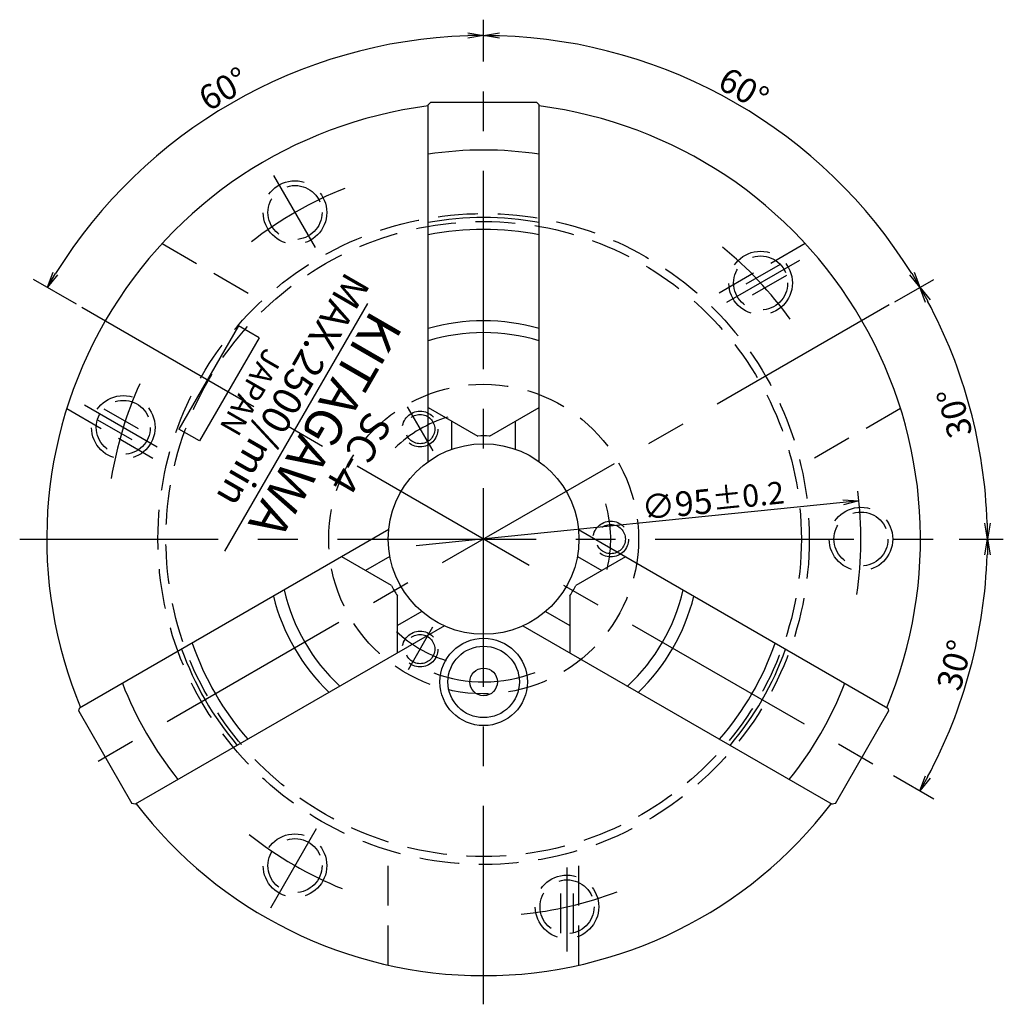
# Model space of a CAD drawing. Extents: x 71 to 746, y 12 to 376.
# Drawn here: x 288 to 412, y 192 to 316 of the extents above; entities that cross this region are included whole.
import ezdxf

# ---------------------------------------------------------------- set-up
doc = ezdxf.new("R2010")
doc.units = 0
doc.header["$LTSCALE"] = 20
for name, pattern in [('CENTER', [2, 1.25, -0.25, 0.25, -0.25]), ('HIDDEN', [0.375, 0.25, -0.125]), ('PHANTOM', [2.5, 1.25, -0.25, 0.25, -0.25, 0.25, -0.25])]:
    doc.linetypes.add(name, pattern=pattern)
doc.layers.get('0').update_dxf_attribs({"linetype": 'CONTINUOUS'})
doc.layers.add('MAIN0', color=7, linetype='CONTINUOUS')
doc.dimstyles.new('MAIN001', dxfattribs={"dimtxt": 3.1, "dimasz": 2, "dimexe": 2, "dimexo": 0.8, "dimgap": 0.09, "dimtad": 1, "dimdec": 3, "dimtxsty": 'STANDARD', "dimcen": 0.09, "dimaunit": 1, "dimazin": 3, "dimtfac": 0.903226, "dimtdec": 4, "dimtmove": 0, "dimatfit": 3, "dimtvp": 0.66129, "dimtolj": 1, "dimtzin": 0})

# ---------------------------------------------------------------- blocks, each defined once
blk = doc.blocks.new('_OPEN')
at = {"color": 0, "linetype": 'BYBLOCK'}
for p, q in [((-1, 0.166667), (0, 0)), ((0, 0), (-1, -0.166667)), ((0, 0), (-1, 0))]:
    blk.add_line(p, q, dxfattribs=at)
blk = doc.blocks.new('*D17')
at = {"layer": 'MAIN0', "color": 0, "linetype": 'BYBLOCK'}
blk.add_line((391.55, 255.59), (337.8, 250.1), dxfattribs=at)
at = {"layer": 'MAIN0', "color": 0, "linetype": 'BYBLOCK', "xscale": 2, "yscale": 2, "zscale": 2, "rotation": 5.832191092505923}
blk.add_blockref('_OPEN', (393.53, 255.79), dxfattribs=at)
at = {"layer": 'MAIN0', "color": 0, "linetype": 'BYBLOCK', "insert": (375.15, 255.81), "char_height": 3.1, "attachment_point": 5, "rotation": 5.8322}
blk.add_mtext('\\A1;∅95\\H0.903226x;±0.2', dxfattribs=at)
blk = doc.blocks.new('_NONE')
blk = doc.blocks.new('*D62')
at = {"layer": 'MAIN0', "color": 0, "linetype": 'BYBLOCK'}
for p, q in [((406.14, 250.97), (411.7, 250.97)), ((397.86, 221.19), (402.94, 218.26))]:
    blk.add_line(p, q, dxfattribs=at)
blk.add_arc((346.28, 250.97), 63.42, 331.8068, 358.1932, dxfattribs=at)
at = {"layer": 'MAIN0', "color": 0, "linetype": 'BYBLOCK', "xscale": 2, "yscale": 2, "zscale": 2}
for p, rotation in [((409.7, 250.97), 90), ((401.21, 219.26), 239.9999999999652)]:
    blk.add_blockref('_OPEN', p, dxfattribs=dict(at, rotation=rotation))
at = {"layer": 'MAIN0', "color": 0, "linetype": 'BYBLOCK', "insert": (405.56, 235.08), "char_height": 3.1, "attachment_point": 5, "rotation": 75}
blk.add_mtext('\\A1;30°', dxfattribs=at)
blk = doc.blocks.new('*D63')
at = {"layer": 'MAIN0', "color": 0, "linetype": 'BYBLOCK'}
for p, q in [((398.04, 280.85), (402.94, 283.68)), ((406.14, 250.97), (411.7, 250.97))]:
    blk.add_line(p, q, dxfattribs=at)
blk.add_arc((346.28, 250.97), 63.42, 1.8068, 28.1932, dxfattribs=at)
at = {"layer": 'MAIN0', "color": 0, "linetype": 'BYBLOCK', "xscale": 2, "yscale": 2, "zscale": 2}
for p, rotation in [((401.21, 282.68), 120.0000000002607), ((409.7, 250.97), 270)]:
    blk.add_blockref('_OPEN', p, dxfattribs=dict(at, rotation=rotation))
at = {"layer": 'MAIN0', "color": 0, "linetype": 'BYBLOCK', "insert": (405.56, 266.85), "char_height": 3.1, "attachment_point": 5, "rotation": 105}
blk.add_mtext('\\A1;30°', dxfattribs=at)
blk = doc.blocks.new('*D64')
at = {"layer": 'MAIN0', "color": 0, "linetype": 'BYBLOCK'}
for p, q in [((346.28, 311.14), (346.28, 316.39)), ((398.04, 280.85), (402.94, 283.68))]:
    blk.add_line(p, q, dxfattribs=at)
blk.add_arc((346.28, 250.97), 63.42, 31.8068, 88.1932, dxfattribs=at)
at = {"layer": 'MAIN0', "color": 0, "linetype": 'BYBLOCK', "xscale": 2, "yscale": 2, "zscale": 2}
for p, rotation in [((346.28, 314.39), 180.0000000002313), ((401.21, 282.68), 300.0000000002606)]:
    blk.add_blockref('_OPEN', p, dxfattribs=dict(at, rotation=rotation))
at = {"layer": 'MAIN0', "color": 0, "linetype": 'BYBLOCK', "insert": (379.02, 307.67), "char_height": 3.1, "attachment_point": 5, "rotation": 330}
blk.add_mtext('\\A1;60°', dxfattribs=at)
blk = doc.blocks.new('*D65')
at = {"layer": 'MAIN0', "color": 0, "linetype": 'BYBLOCK'}
for p, q in [((346.28, 311.14), (346.28, 316.39)), ((295.01, 280.57), (289.62, 283.68))]:
    blk.add_line(p, q, dxfattribs=at)
blk.add_arc((346.28, 250.97), 63.42, 91.8068, 148.1932, dxfattribs=at)
at = {"layer": 'MAIN0', "color": 0, "linetype": 'BYBLOCK', "xscale": 2, "yscale": 2, "zscale": 2}
for p, rotation in [((346.28, 314.39), 2.31239027925767e-10), ((291.36, 282.68), 239.9999999999652)]:
    blk.add_blockref('_OPEN', p, dxfattribs=dict(at, rotation=rotation))
at = {"layer": 'MAIN0', "color": 0, "linetype": 'BYBLOCK', "insert": (313.54, 307.67), "char_height": 3.1, "attachment_point": 5, "rotation": 30}
blk.add_mtext('\\A1;60°', dxfattribs=at)

msp = doc.modelspace()

# ---------------------------------------------------------------- linework, layer by layer
at = {"layer": 'MAIN0', "color": 3, "linetype": 'CENTER'}
for p, q in [((346.2807, 192.3578), (346.2807, 310.3359)), ((319.8315, 296.7778), (325.0886, 287.6721)), ((386.0276, 286.0385), (376.8642, 280.748)), ((397.35, 280.4512), (293.7559, 220.6411)), ((295.7018, 280.1681), (397.1655, 221.588)), ((296.0339, 267.852), (305.1972, 262.5615)), ((336.662, 267.6265), (339.8677, 262.0741)), ((287.8723, 250.9663), (405.343, 250.9663)), ((336.7996, 234.5445), (339.8946, 239.9052)), ((319.4699, 204.5286), (325.2351, 214.5143)), ((356.7807, 199.0084), (356.7807, 209.5894))]:
    msp.add_line(p, q, dxfattribs=at)
at = {"layer": 'MAIN0', "color": 3, "linetype": 'CONTINUOUS'}
for p, q in [((339.2807, 305.6663), (339.5807, 305.9663)), ((339.2807, 260.7131), (339.2807, 305.6663)), ((352.9807, 305.9663), (339.5807, 305.9663)), ((352.9807, 305.9663), (353.2807, 305.6663)), ((353.2807, 260.7131), (353.2807, 305.6663)), ((331.6589, 280.6405), (313.6534, 249.4541)), ((339.2807, 267.5492), (345.5307, 263.9407)), ((347.0307, 263.9407), (353.2807, 267.5492)), ((342.2807, 262.28), (342.2807, 265.8171)), ((350.2807, 262.28), (350.2807, 265.8171)), ((334.3397, 252.1551), (295.4091, 229.6785)), ((358.2217, 252.1551), (397.1523, 229.6785)), ((334.6696, 245.1286), (328.4196, 248.7371)), ((334.4828, 248.7736), (331.4196, 247.005)), ((364.1419, 248.7371), (357.8919, 245.1286)), ((358.0787, 248.7736), (361.1419, 247.005)), ((335.4196, 236.6127), (335.4196, 243.8296)), ((357.1419, 243.8296), (357.1419, 236.6127)), ((338.4828, 241.8454), (335.4196, 240.0768)), ((354.0787, 241.8454), (357.1419, 240.0768)), ((341.3397, 240.0307), (302.4091, 217.5541)), ((351.2217, 240.0307), (390.1523, 217.5541)), ((295.2993, 229.2687), (295.4091, 229.6785)), ((397.1523, 229.6785), (397.2621, 229.2687)), ((295.2993, 229.2687), (301.9993, 217.6639)), ((390.5621, 217.6639), (397.2621, 229.2687)), ((302.4091, 217.5541), (301.9993, 217.6639)), ((390.5621, 217.6639), (390.1523, 217.5541))]:
    msp.add_line(p, q, dxfattribs=at)
at = {"layer": 'MAIN0', "color": 3, "linetype": 'HIDDEN'}
for p, q in [((305.7969, 288.1961), (318.3285, 280.9609)), ((386.7646, 288.1961), (374.2329, 280.9609)), ((383.6111, 285.5671), (377.8875, 282.2626)), ((384.4111, 284.1815), (378.6875, 280.877)), ((293.7969, 267.4115), (306.3285, 260.1763)), ((298.4503, 267.3806), (304.174, 264.0761)), ((398.7646, 267.4115), (386.2329, 260.1763)), ((297.6503, 265.995), (303.374, 262.6904)), ((334.2807, 197.2914), (334.2807, 211.7617)), ((358.2807, 197.2914), (358.2807, 211.7617)), ((355.9807, 201.3368), (355.9807, 207.9459)), ((357.5807, 201.3368), (357.5807, 207.9459))]:
    msp.add_line(p, q, dxfattribs=at)
at = {"layer": 'MAIN0', "color": 3, "linetype": 'PHANTOM'}
for p, q in [((315.4074, 277.8079), (307.9074, 264.8175)), ((318.0055, 276.3079), (315.4074, 277.8079)), ((318.0055, 276.3079), (310.5055, 263.3175)), ((310.5055, 263.3175), (307.9074, 264.8175))]:
    msp.add_line(p, q, dxfattribs=at)
at = {"layer": 'MAIN0', "color": 3, "linetype": 'HIDDEN'}
for centre, radius in [((322.5307, 292.1025), 4), ((322.5307, 292.1025), 3.4), ((346.2807, 250.9663), 41), ((346.2807, 250.9663), 40), ((381.1493, 283.222), 4), ((381.1493, 283.222), 3.4), ((346.2807, 250.9663), 19.5), ((300.9121, 265.0355), 4), ((300.9121, 265.0355), 3.4), ((338.2807, 264.8227), 2.25), ((338.2807, 264.8227), 1.844), ((393.7807, 250.9663), 4), ((393.7807, 250.9663), 3.4), ((362.2807, 250.9663), 2.25), ((362.2807, 250.9663), 1.844), ((338.2807, 237.1099), 2.25), ((338.2807, 237.1099), 1.844), ((322.5307, 209.8301), 4), ((322.5307, 209.8301), 3.4), ((356.7807, 204.6414), 4), ((356.7807, 204.6414), 3.4)]:
    msp.add_circle(centre, radius, dxfattribs=at)
at = {"layer": 'MAIN0', "color": 3, "linetype": 'CONTINUOUS'}
for centre, radius in [((346.2807, 250.9663), 12), ((346.2807, 232.9663), 5.5), ((346.2807, 232.9663), 4.5), ((346.2807, 232.9663), 1.7321)]:
    msp.add_circle(centre, radius, dxfattribs=at)
for centre, radius, start, end in [((346.2807, 250.9663), 55, 97.312022, 202.687978), ((346.2807, 250.9663), 55, 337.312022, 442.687978), ((346.2807, 252.9663), 47, 81.434719, 98.565281), ((346.2807, 252.9663), 38.5, 79.524318, 100.475682), ((346.2807, 252.9663), 37, 79.09453, 100.90547), ((346.2807, 252.9663), 25.5, 74.067196, 105.932804), ((346.2807, 252.9663), 24, 73.042237, 106.957763), ((346.2807, 252.9663), 11, 86.090436, 93.909564), ((344.5487, 249.9663), 24, 193.042237, 226.957763), ((344.5487, 249.9663), 11, 206.090436, 213.909564), ((348.0128, 249.9663), 11, 326.090436, 333.909564), ((348.0128, 249.9663), 24, 313.042237, 346.957763), ((344.5487, 249.9663), 25.5, 194.067196, 225.932804), ((348.0128, 249.9663), 25.5, 314.067196, 345.932804), ((344.5487, 249.9663), 38.5, 199.524318, 220.475682), ((344.5487, 249.9663), 37, 199.09453, 220.90547), ((348.0128, 249.9663), 37, 319.09453, 340.90547), ((348.0128, 249.9663), 38.5, 319.524318, 340.475682), ((344.5487, 249.9663), 47, 201.434719, 218.565281), ((348.0128, 249.9663), 47, 321.434719, 338.565281), ((346.2807, 250.9663), 55, 217.312022, 322.687978)]:
    msp.add_arc(centre, radius, start, end, dxfattribs=at)
at = {"layer": 'MAIN0', "color": 3, "linetype": 'CENTER'}
for radius, start, end in [(47.5, 111.563733, 127.972408), (47.5, 35.681974, 50.737342), (47.5, 155.681974, 170.737342), (16, 106.376248, 134.162096), (47.5, 351.563733, 367.291828), (16, 346.1361, 376.131673), (16, 226.619812, 252.795348), (18, 249.553351, 291.10604), (47.5, 231.563733, 247.972408), (47.5, 275.681974, 290.737342)]:
    msp.add_arc((346.2807, 250.9663), radius, start, end, dxfattribs=at)

# ---------------------------------------------------------------- texts
at = {"layer": 'MAIN0', "color": 3, "linetype": 'CONTINUOUS', "attachment_point": 1, "rotation": 240}
for s, insert, char_height in [('{\\H0.90x;{MAX.2500/min}}', (332.0813, 283.0047), 4), ('{\\H0.93x;{KITAGAWA}}', (336.1928, 277.6399), 5), ('{\\H0.92x;{JAPAN}}', (321.1922, 273.8229), 3), ('{\\H0.91x;{SC-4}}', (334.8772, 265.4857), 4)]:
    msp.add_mtext(s, dxfattribs=dict(at, insert=insert, char_height=char_height))

# ---------------------------------------------------------------- dimensions: what is measured, and where the dimension line sits
at = {"layer": 'MAIN0', "color": 3, "linetype": 'CONTINUOUS'}
for base, line1, line2, picture, middle in [((314.57, 305.8909), ((346.2807, 310.3359), (346.2807, 309.3359)), ((296.5679, 279.6681), (295.7018, 280.1681)), '*D65', (314.32, 306.324)), ((377.9915, 305.8909), ((397.35, 280.4512), (396.484, 279.9512)), ((346.2807, 309.3359), (346.2807, 310.3359)), '*D64', (378.2415, 306.324)), ((407.5412, 267.381), ((405.343, 250.9663), (404.343, 250.9663)), ((396.484, 279.9512), (397.35, 280.4512)), '*D63', (407.0582, 267.2516)), ((407.5412, 234.5516), ((397.1655, 221.588), (396.2995, 222.088)), ((404.343, 250.9663), (405.343, 250.9663)), '*D62', (407.0582, 234.681))]:
    dim = msp.add_angular_dim_2l(base=base, line1=line1, line2=line2, dimstyle='MAIN001', override={"dimasz": 2, "dimblk1": 'OPEN', "dimblk2": 'OPEN', "dimsah": 1, "dimazin": 2}, dxfattribs=at)
    dim.commit()
    dim.dimension.update_dxf_attribs({"geometry": picture, "text_midpoint": middle, "dimtype": 162})
dim = msp.add_diameter_dim_2p(p1=(393.5348, 255.793), p2=(299.0266, 246.1396), dimstyle='MAIN001', override={"dimasz": 2, "dimblk1": 'OPEN', "dimblk2": 'NONE', "dimsah": 1, "dimtol": 1, "dimtp": 0.2, "dimtm": 0.2, "dimtdec": 1, "dimatfit": 2}, dxfattribs=at)
dim.commit()
dim.dimension.update_dxf_attribs({"geometry": '*D17', "text_midpoint": (372.1484, 253.9436), "dimtype": 163})

doc.saveas('drawing.dxf')
